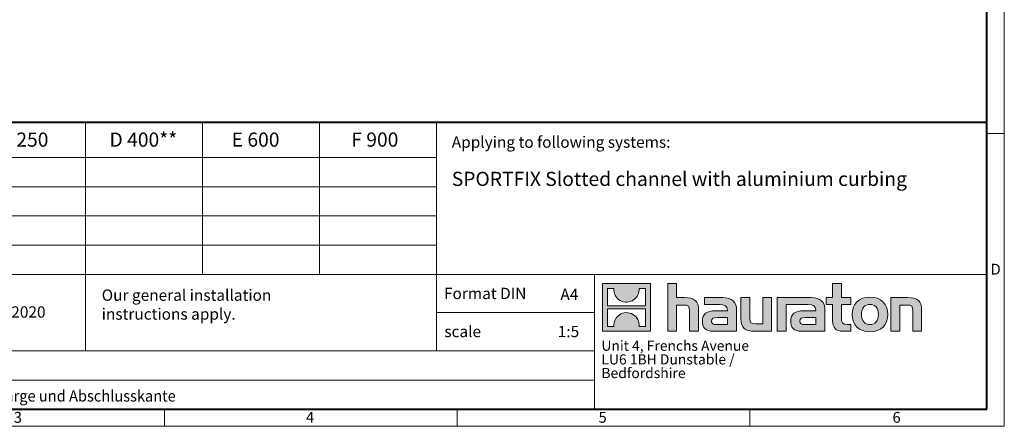
# Model space of a CAD drawing. Units: millimetres. Extents: x 0 to 2834, y 0 to 1050.
# Drawn here: x 614 to 1485, y 0 to 359 of the extents above; entities that cross this region are included whole.
import ezdxf

# ---------------------------------------------------------------- set-up
doc = ezdxf.new("R2010")
doc.units = ezdxf.units.MM
doc.header["$LTSCALE"] = 15
doc.linetypes.add('DOT2', pattern=[0.635, 0, -0.635])
doc.layers.get('0').update_dxf_attribs({"lineweight": 40, "plot": 0})
doc.layers.add('HAURATON_Frame_LOGO', color=1, linetype='Continuous', lineweight=20)
doc.layers.add('HAURATON_Text', color=40, linetype='Continuous')
doc.layers.add('HAURATON_Text_Macro', color=112, linetype='Continuous')
doc.styles.add('Hauraton_Platzhalter', font='arial.ttf', dxfattribs={"width": 0.948})
doc.styles.add('Hauraton_Platzhalter_Fett', font='txt', dxfattribs={"width": 0.948})

# ---------------------------------------------------------------- blocks, each defined once
blk = doc.blocks.new('ZKOPF')
at = {"style": 'Hauraton_Platzhalter', "width": 0.948}
for tag, p in [('DATEINAME', (24.27, 11.8)), ('ZEICHNUNGSTYP', (54.03, 11.73)), ('BEZEICHNUNG', (24.15, 6.64))]:
    blk.add_attdef(tag, p, '', height=2, dxfattribs=at)
blk = doc.blocks.new('logo')
h = blk.add_hatch(color=256)
h.paths.add_polyline_path([(126.6, 0), (126.6, 126.6), (0, 126.6), (0, 0)], flags=0)
edge = h.paths.add_edge_path(flags=0)
edge.add_spline(control_points=[(46.2, 81.8), (56.3, 75.4), (72.5, 75.5), (82.1, 83)], knot_values=[5, 5, 5, 5, 6, 6, 6, 6], weights=[1, 1, 1, 1], degree=3, periodic=0)
edge.add_spline(control_points=[(82.1, 83), (92.2, 90), (97.6, 101.3), (96.6, 113.6)], knot_values=[6, 6, 6, 6, 7, 7, 7, 7], weights=[1, 1, 1, 1], degree=3, periodic=0)
edge.add_line((96.6, 113.6), (113.8, 113.6))
edge.add_line((113.8, 113.6), (113.8, 67.2))
edge.add_line((113.8, 67.2), (12.8, 67.2))
edge.add_line((12.8, 67.2), (12.8, 113.6))
edge.add_line((12.8, 113.6), (30, 113.6))
edge.add_spline(control_points=[(30, 113.6), (28.8, 100.5), (35.2, 88.6), (46.2, 81.8)], knot_values=[4, 4, 4, 4, 5, 5, 5, 5], weights=[1, 1, 1, 1], degree=3, periodic=0)
edge = h.paths.add_edge_path(flags=0)
edge.add_spline(control_points=[(80.4, 44.7), (70.3, 51.2), (54.1, 51.1), (44.5, 43.6)], knot_values=[5, 5, 5, 5, 6, 6, 6, 6], weights=[1, 1, 1, 1], degree=3, periodic=0)
edge.add_spline(control_points=[(44.5, 43.6), (34.3, 36.6), (29, 25.3), (30, 13)], knot_values=[6, 6, 6, 6, 7, 7, 7, 7], weights=[1, 1, 1, 1], degree=3, periodic=0)
edge.add_line((30, 13), (12.8, 13))
edge.add_line((12.8, 13), (12.8, 59.4))
edge.add_line((12.8, 59.4), (113.8, 59.4))
edge.add_line((113.8, 59.4), (113.8, 13))
edge.add_line((113.8, 13), (96.5, 13))
edge.add_spline(control_points=[(96.5, 13), (97.7, 26.1), (91.4, 38), (80.4, 44.7)], knot_values=[4, 4, 4, 4, 5, 5, 5, 5], weights=[1, 1, 1, 1], degree=3, periodic=0)
h = blk.add_hatch(color=256)
edge = h.paths.add_edge_path(flags=0)
edge.add_spline(control_points=[(215, 69.5), (227.3, 69.5), (230.7, 65.6), (230.7, 53.8)], knot_values=[6, 6, 6, 6, 7, 7, 7, 7], weights=[1, 1, 1, 1], degree=3, periodic=0)
edge.add_line((230.7, 53.8), (230.7, 0))
edge.add_line((230.7, 0), (254.4, 0))
edge.add_line((254.4, 0), (254.4, 56.5))
edge.add_spline(control_points=[(254.4, 56.5), (254.4, 79.6), (243.1, 89.1), (217.2, 89.1)], knot_values=[2, 2, 2, 2, 3, 3, 3, 3], weights=[1, 1, 1, 1], degree=3, periodic=0)
edge.add_line((217.2, 89.1), (196.2, 89.1))
edge.add_line((196.2, 89.1), (196.2, 126.6))
edge.add_line((196.2, 126.6), (172.9, 126.6))
edge.add_line((172.9, 126.6), (172.9, 0))
edge.add_line((172.9, 0), (196.2, 0))
edge.add_line((196.2, 0), (196.2, 69.5))
edge.add_line((196.2, 69.5), (215, 69.5))
h = blk.add_hatch(color=256)
edge = h.paths.add_edge_path(flags=0)
edge.add_spline(control_points=[(609.7, 27.9), (609.7, 9.6), (619.5, 0), (636.6, 0)], knot_values=[11, 11, 11, 11, 12, 12, 12, 12], weights=[1, 1, 1, 1], degree=3, periodic=0)
edge.add_line((636.6, 0), (658.1, 0))
edge.add_line((658.1, 0), (658.1, 17.8))
edge.add_line((658.1, 17.8), (648.4, 17.8))
edge.add_spline(control_points=[(648.4, 17.8), (636.4, 17.8), (633.2, 23), (633.2, 35.3)], knot_values=[7, 7, 7, 7, 8, 8, 8, 8], weights=[1, 1, 1, 1], degree=3, periodic=0)
edge.add_line((633.2, 35.3), (633.2, 71.3))
edge.add_line((633.2, 71.3), (658.1, 71.3))
edge.add_line((658.1, 71.3), (658.1, 89.1))
edge.add_line((658.1, 89.1), (633.2, 89.1))
edge.add_line((633.2, 89.1), (633.2, 126.6))
edge.add_line((633.2, 126.6), (609.7, 126.6))
edge.add_line((609.7, 126.6), (609.7, 89.1))
edge.add_line((609.7, 89.1), (593.2, 89.1))
edge.add_line((593.2, 89.1), (593.2, 71.3))
edge.add_line((593.2, 71.3), (609.7, 71.3))
edge.add_line((609.7, 71.3), (609.7, 27.9))
h = blk.add_hatch(color=256)
edge = h.paths.add_edge_path(flags=0)
edge.add_spline(control_points=[(309.7, 70.6), (324.5, 70.6), (330.9, 67.6), (330.9, 56.3)], knot_values=[7, 7, 7, 7, 8, 8, 8, 8], weights=[1, 1, 1, 1], degree=3, periodic=0)
edge.add_line((330.9, 56.3), (330.9, 54.1))
edge.add_line((330.9, 54.1), (300, 54.1))
edge.add_spline(control_points=[(300, 54.1), (275.2, 54.1), (264.5, 46.3), (264.5, 25.7)], knot_values=[4, 4, 4, 4, 5, 5, 5, 5], weights=[1, 1, 1, 1], degree=3, periodic=0)
edge.add_spline(control_points=[(264.5, 25.7), (264.5, 9.3), (274.3, 0), (292.1, 0)], knot_values=[3, 3, 3, 3, 4, 4, 4, 4], weights=[1, 1, 1, 1], degree=3, periodic=0)
edge.add_line((292.1, 0), (355.3, 0))
edge.add_line((355.3, 0), (355.3, 55.8))
edge.add_spline(control_points=[(355.3, 55.8), (355.3, 77.7), (342.9, 89.1), (318.6, 89.1)], knot_values=[0, 0, 0, 0, 1, 1, 1, 1], weights=[1, 1, 1, 1], degree=3, periodic=0)
edge.add_line((318.6, 89.1), (270.5, 89.1))
edge.add_line((270.5, 89.1), (270.5, 70.6))
edge.add_line((270.5, 70.6), (309.7, 70.6))
edge = h.paths.add_edge_path(flags=0)
edge.add_spline(control_points=[(301.7, 17.9), (293.1, 17.9), (288.9, 18.9), (288.9, 26.4)], knot_values=[3, 3, 3, 3, 4, 4, 4, 4], weights=[1, 1, 1, 1], degree=3, periodic=0)
edge.add_spline(control_points=[(288.9, 26.4), (288.9, 34.3), (293.4, 36.3), (303.4, 36.3)], knot_values=[2, 2, 2, 2, 3, 3, 3, 3], weights=[1, 1, 1, 1], degree=3, periodic=0)
edge.add_line((303.4, 36.3), (331.1, 36.3))
edge.add_line((331.1, 36.3), (331.1, 17.9))
edge.add_line((331.1, 17.9), (301.7, 17.9))
h = blk.add_hatch(color=256)
edge = h.paths.add_edge_path(flags=0)
edge.add_spline(control_points=[(405.7, 19.6), (393.3, 19.6), (390.3, 22.6), (390.3, 34.5)], knot_values=[4, 4, 4, 4, 5, 5, 5, 5], weights=[1, 1, 1, 1], degree=3, periodic=0)
edge.add_line((390.3, 34.5), (390.3, 89.1))
edge.add_line((390.3, 89.1), (366.8, 89.1))
edge.add_line((366.8, 89.1), (366.8, 32.6))
edge.add_spline(control_points=[(366.8, 32.6), (366.8, 9.3), (378.3, 0), (403.8, 0)], knot_values=[0, 0, 0, 0, 1, 1, 1, 1], weights=[1, 1, 1, 1], degree=3, periodic=0)
edge.add_line((403.8, 0), (448.1, 0))
edge.add_line((448.1, 0), (448.1, 89.1))
edge.add_line((448.1, 89.1), (424.6, 89.1))
edge.add_line((424.6, 89.1), (424.6, 19.6))
edge.add_line((424.6, 19.6), (405.7, 19.6))
h = blk.add_hatch(color=256)
edge = h.paths.add_edge_path(flags=0)
edge.add_line((589.8, 0), (589.8, 55.8))
edge.add_spline(control_points=[(589.8, 55.8), (589.8, 77.7), (577.4, 89.1), (553.1, 89.1)], knot_values=[16, 16, 16, 16, 17, 17, 17, 17], weights=[1, 1, 1, 1], degree=3, periodic=0)
edge.add_line((553.1, 89.1), (474.8, 89.1))
edge.add_line((474.8, 89.1), (473.7, 89.1))
edge.add_line((473.7, 89.1), (463.2, 89.1))
edge.add_line((463.2, 89.1), (463.2, 0))
edge.add_line((463.2, 0), (486.7, 0))
edge.add_line((486.7, 0), (486.7, 70.6))
edge.add_line((486.7, 70.6), (505.4, 70.6))
edge.add_line((505.4, 70.6), (505.4, 70.6))
edge.add_line((505.4, 70.6), (544.1, 70.6))
edge.add_spline(control_points=[(544.1, 70.6), (559, 70.6), (565.4, 67.6), (565.4, 56.3)], knot_values=[9, 9, 9, 9, 10, 10, 10, 10], weights=[1, 1, 1, 1], degree=3, periodic=0)
edge.add_line((565.4, 56.3), (565.4, 54.1))
edge.add_line((565.4, 54.1), (534.5, 54.1))
edge.add_spline(control_points=[(534.5, 54.1), (509.7, 54.1), (499, 46.3), (499, 25.7)], knot_values=[12, 12, 12, 12, 13, 13, 13, 13], weights=[1, 1, 1, 1], degree=3, periodic=0)
edge.add_spline(control_points=[(499, 25.7), (499, 9.3), (508.8, 0), (526.6, 0)], knot_values=[13, 13, 13, 13, 14, 14, 14, 14], weights=[1, 1, 1, 1], degree=3, periodic=0)
edge.add_line((526.6, 0), (589.8, 0))
edge = h.paths.add_edge_path(flags=0)
edge.add_spline(control_points=[(536.2, 17.9), (527.6, 17.9), (523.3, 18.9), (523.3, 26.4)], knot_values=[1, 1, 1, 1, 2, 2, 2, 2], weights=[1, 1, 1, 1], degree=3, periodic=0)
edge.add_spline(control_points=[(523.3, 26.4), (523.3, 34.3), (527.9, 36.3), (537.9, 36.3)], knot_values=[2, 2, 2, 2, 3, 3, 3, 3], weights=[1, 1, 1, 1], degree=3, periodic=0)
edge.add_line((537.9, 36.3), (565.6, 36.3))
edge.add_line((565.6, 36.3), (565.6, 17.9))
edge.add_line((565.6, 17.9), (536.2, 17.9))
h = blk.add_hatch(color=256)
edge = h.paths.add_edge_path(flags=0)
edge.add_spline(control_points=[(709.1, 90.6), (680, 90.6), (661.8, 72.2), (661.8, 44.5), (661.8, 16.9), (680, -1.5), (709.1, -1.5)], knot_values=[0, 0, 0, 0, 1, 1, 1, 2, 2, 2, 2], weights=[1, 1, 1, 1, 1, 1, 1], degree=3, periodic=0)
edge.add_spline(control_points=[(709.1, -1.5), (738.4, -1.5), (756.3, 16.9), (756.3, 44.5), (756.3, 72.2), (738, 90.6), (709.1, 90.6)], knot_values=[2, 2, 2, 2, 3, 3, 3, 4, 4, 4, 4], weights=[1, 1, 1, 1, 1, 1, 1], degree=3, periodic=0)
edge = h.paths.add_edge_path(flags=0)
edge.add_spline(control_points=[(709, 71.3), (723, 71.3), (731.6, 61.7), (731.6, 44.5), (731.6, 27.2), (722.8, 17.6), (709, 17.6)], knot_values=[0, 0, 0, 0, 1, 1, 1, 2, 2, 2, 2], weights=[1, 1, 1, 1, 1, 1, 1], degree=3, periodic=0)
edge.add_spline(control_points=[(709, 17.6), (695.1, 17.6), (686.5, 27.2), (686.5, 44.5), (686.5, 61.7), (695.3, 71.3), (709, 71.3)], knot_values=[2, 2, 2, 2, 3, 3, 3, 4, 4, 4, 4], weights=[1, 1, 1, 1, 1, 1, 1], degree=3, periodic=0)
h = blk.add_hatch(color=256)
edge = h.paths.add_edge_path(flags=0)
edge.add_spline(control_points=[(807, 69.5), (820.4, 69.5), (822.6, 65.9), (822.6, 53.6)], knot_values=[4, 4, 4, 4, 5, 5, 5, 5], weights=[1, 1, 1, 1], degree=3, periodic=0)
edge.add_line((822.6, 53.6), (822.6, 0))
edge.add_line((822.6, 0), (846.1, 0))
edge.add_line((846.1, 0), (846.1, 56.5))
edge.add_spline(control_points=[(846.1, 56.5), (846.1, 80.1), (835.3, 89.1), (808.9, 89.1)], knot_values=[0, 0, 0, 0, 1, 1, 1, 1], weights=[1, 1, 1, 1], degree=3, periodic=0)
edge.add_line((808.9, 89.1), (764.6, 89.1))
edge.add_line((764.6, 89.1), (764.6, 0))
edge.add_line((764.6, 0), (788.1, 0))
edge.add_line((788.1, 0), (788.1, 69.5))
edge.add_line((788.1, 69.5), (807, 69.5))
at = {"linetype": 'Continuous'}
for p, q in [((0, 0), (0, 126.6)), ((0, 126.6), (126.6, 126.6)), ((12.8, 67.2), (12.8, 113.6)), ((12.8, 113.6), (30, 113.6)), ((96.6, 113.6), (113.8, 113.6)), ((113.8, 113.6), (113.8, 67.2)), ((126.6, 126.6), (126.6, 0)), ((172.9, 0), (172.9, 126.6)), ((172.9, 126.6), (196.2, 126.6)), ((196.2, 126.6), (196.2, 89.1)), ((609.7, 89.1), (609.7, 126.6)), ((609.7, 126.6), (633.2, 126.6)), ((633.2, 126.6), (633.2, 89.1)), ((196.2, 89.1), (217.2, 89.1)), ((270.5, 70.6), (270.5, 89.1)), ((270.5, 89.1), (318.6, 89.1)), ((366.8, 32.6), (366.8, 89.1)), ((366.8, 89.1), (390.3, 89.1)), ((390.3, 89.1), (390.3, 34.5)), ((424.6, 19.6), (424.6, 89.1)), ((424.6, 89.1), (448.1, 89.1)), ((448.1, 89.1), (448.1, 0)), ((473.7, 89.1), (463.2, 89.1)), ((463.2, 89.1), (463.2, 0)), ((474.8, 89.1), (473.7, 89.1)), ((553.1, 89.1), (474.8, 89.1)), ((593.2, 71.3), (593.2, 89.1)), ((593.2, 89.1), (609.7, 89.1)), ((633.2, 89.1), (658.1, 89.1)), ((658.1, 89.1), (658.1, 71.3)), ((764.6, 0), (764.6, 89.1)), ((764.6, 89.1), (808.9, 89.1)), ((113.8, 67.2), (12.8, 67.2)), ((12.8, 13), (12.8, 59.4)), ((12.8, 59.4), (113.8, 59.4)), ((113.8, 59.4), (113.8, 13)), ((215, 69.5), (196.2, 69.5)), ((196.2, 69.5), (196.2, 0)), ((230.7, 0), (230.7, 53.8)), ((254.4, 56.5), (254.4, 0)), ((309.7, 70.6), (270.5, 70.6)), ((300, 54.1), (330.9, 54.1)), ((355.3, 55.8), (355.3, 0)), ((486.7, 0), (486.7, 70.6)), ((486.7, 70.6), (505.4, 70.6)), ((505.4, 70.6), (505.4, 70.6)), ((505.4, 70.6), (544.1, 70.6)), ((565.4, 54.1), (534.5, 54.1)), ((589.8, 0), (589.8, 55.8)), ((609.7, 71.3), (593.2, 71.3)), ((609.7, 27.9), (609.7, 71.3)), ((658.1, 71.3), (633.2, 71.3)), ((633.2, 71.3), (633.2, 35.3)), ((807, 69.5), (788.1, 69.5)), ((788.1, 69.5), (788.1, 0)), ((822.6, 0), (822.6, 53.6)), ((846.1, 56.5), (846.1, 0)), ((331.1, 36.3), (303.4, 36.3)), ((331.1, 17.9), (331.1, 36.3)), ((537.9, 36.3), (565.6, 36.3)), ((565.6, 36.3), (565.6, 17.9)), ((126.6, 0), (0, 0)), ((30, 13), (12.8, 13)), ((113.8, 13), (96.5, 13)), ((301.7, 17.9), (331.1, 17.9)), ((405.7, 19.6), (424.6, 19.6)), ((565.6, 17.9), (536.2, 17.9)), ((648.4, 17.8), (658.1, 17.8)), ((658.1, 17.8), (658.1, 0)), ((196.2, 0), (172.9, 0)), ((254.4, 0), (230.7, 0)), ((355.3, 0), (292.1, 0)), ((448.1, 0), (403.8, 0)), ((463.2, 0), (486.7, 0)), ((526.6, 0), (589.8, 0)), ((658.1, 0), (636.6, 0)), ((788.1, 0), (764.6, 0)), ((846.1, 0), (822.6, 0))]:
    blk.add_line(p, q, dxfattribs=at)
for points in [[(30, 113.6), (28.8, 100.5), (35.2, 88.6), (46.2, 81.8)], [(30, 113.6), (28.8, 100.5), (35.2, 88.6), (46.2, 81.8)], [(82.1, 83), (92.2, 90), (97.6, 101.3), (96.6, 113.6)], [(82.1, 83), (92.2, 90), (97.6, 101.3), (96.6, 113.6)], [(46.2, 81.8), (56.3, 75.4), (72.5, 75.5), (82.1, 83)], [(46.2, 81.8), (56.3, 75.4), (72.5, 75.5), (82.1, 83)], [(217.2, 89.1), (243.1, 89.1), (254.4, 79.6), (254.4, 56.5)], [(217.2, 89.1), (243.1, 89.1), (254.4, 79.6), (254.4, 56.5)], [(318.6, 89.1), (342.9, 89.1), (355.3, 77.7), (355.3, 55.8)], [(318.6, 89.1), (342.9, 89.1), (355.3, 77.7), (355.3, 55.8)], [(589.8, 55.8), (589.8, 77.7), (577.4, 89.1), (553.1, 89.1)], [(589.8, 55.8), (589.8, 77.7), (577.4, 89.1), (553.1, 89.1)], [(661.8, 44.5), (661.8, 72.2), (680, 90.6), (709.1, 90.6)], [(709.1, 90.6), (738, 90.6), (756.3, 72.2), (756.3, 44.5)], [(808.9, 89.1), (835.3, 89.1), (846.1, 80.1), (846.1, 56.5)], [(808.9, 89.1), (835.3, 89.1), (846.1, 80.1), (846.1, 56.5)], [(230.7, 53.8), (230.7, 65.6), (227.3, 69.5), (215, 69.5)], [(230.7, 53.8), (230.7, 65.6), (227.3, 69.5), (215, 69.5)], [(264.5, 25.7), (264.5, 46.3), (275.2, 54.1), (300, 54.1)], [(264.5, 25.7), (264.5, 46.3), (275.2, 54.1), (300, 54.1)], [(330.9, 56.3), (330.9, 67.6), (324.5, 70.6), (309.7, 70.6)], [(330.9, 56.3), (330.9, 67.6), (324.5, 70.6), (309.7, 70.6)], [(330.9, 54.1), (330.9, 54.9), (330.9, 55.6), (330.9, 56.3)], [(534.5, 54.1), (509.7, 54.1), (499, 46.3), (499, 25.7)], [(534.5, 54.1), (509.7, 54.1), (499, 46.3), (499, 25.7)], [(544.1, 70.6), (559, 70.6), (565.4, 67.6), (565.4, 56.3)], [(544.1, 70.6), (559, 70.6), (565.4, 67.6), (565.4, 56.3)], [(565.4, 56.3), (565.4, 55.6), (565.4, 54.9), (565.4, 54.1)], [(709, 71.3), (695.3, 71.3), (686.5, 61.7), (686.5, 44.5)], [(731.6, 44.5), (731.6, 61.7), (723, 71.3), (709, 71.3)], [(822.6, 53.6), (822.6, 65.9), (820.4, 69.5), (807, 69.5)], [(822.6, 53.6), (822.6, 65.9), (820.4, 69.5), (807, 69.5)], [(44.5, 43.6), (34.3, 36.6), (29, 25.3), (30, 13)], [(44.5, 43.6), (34.3, 36.6), (29, 25.3), (30, 13)], [(80.4, 44.7), (70.3, 51.2), (54.1, 51.1), (44.5, 43.6)], [(80.4, 44.7), (70.3, 51.2), (54.1, 51.1), (44.5, 43.6)], [(96.5, 13), (97.7, 26.1), (91.4, 38), (80.4, 44.7)], [(96.5, 13), (97.7, 26.1), (91.4, 38), (80.4, 44.7)], [(303.4, 36.3), (293.4, 36.3), (288.9, 34.3), (288.9, 26.4)], [(303.4, 36.3), (293.4, 36.3), (288.9, 34.3), (288.9, 26.4)], [(288.9, 26.4), (288.9, 18.9), (293.1, 17.9), (301.7, 17.9)], [(288.9, 26.4), (288.9, 18.9), (293.1, 17.9), (301.7, 17.9)], [(403.8, 0), (378.3, 0), (366.8, 9.3), (366.8, 32.6)], [(403.8, 0), (378.3, 0), (366.8, 9.3), (366.8, 32.6)], [(390.3, 34.5), (390.3, 22.6), (393.3, 19.6), (405.7, 19.6)], [(390.3, 34.5), (390.3, 22.6), (393.3, 19.6), (405.7, 19.6)], [(523.3, 26.4), (523.3, 34.3), (527.9, 36.3), (537.9, 36.3)], [(523.3, 26.4), (523.3, 34.3), (527.9, 36.3), (537.9, 36.3)], [(536.2, 17.9), (527.6, 17.9), (523.3, 18.9), (523.3, 26.4)], [(536.2, 17.9), (527.6, 17.9), (523.3, 18.9), (523.3, 26.4)], [(636.6, 0), (619.5, 0), (609.7, 9.6), (609.7, 27.9)], [(636.6, 0), (619.5, 0), (609.7, 9.6), (609.7, 27.9)], [(633.2, 35.3), (633.2, 23), (636.4, 17.8), (648.4, 17.8)], [(633.2, 35.3), (633.2, 23), (636.4, 17.8), (648.4, 17.8)], [(709.1, -1.5), (680, -1.5), (661.8, 16.9), (661.8, 44.5)], [(686.5, 44.5), (686.5, 27.2), (695.1, 17.6), (709, 17.6)], [(709, 17.6), (722.8, 17.6), (731.6, 27.2), (731.6, 44.5)], [(756.3, 44.5), (756.3, 16.9), (738.4, -1.5), (709.1, -1.5)], [(292.1, 0), (274.3, 0), (264.5, 9.3), (264.5, 25.7)], [(292.1, 0), (274.3, 0), (264.5, 9.3), (264.5, 25.7)], [(499, 25.7), (499, 9.3), (508.8, 0), (526.6, 0)], [(499, 25.7), (499, 9.3), (508.8, 0), (526.6, 0)]]:
    blk.add_open_spline(points, degree=3, dxfattribs=at)
for points, knots in [([(709.1, -1.5), (680, -1.5), (661.8, 16.9), (661.8, 44.5), (661.8, 72.2), (680, 90.6), (709.1, 90.6)], [0, 0, 0, 0, 1, 1, 1, 2, 2, 2, 2]), ([(709.1, 90.6), (738, 90.6), (756.3, 72.2), (756.3, 44.5), (756.3, 16.9), (738.4, -1.5), (709.1, -1.5)], [2, 2, 2, 2, 3, 3, 3, 4, 4, 4, 4]), ([(709, 71.3), (695.3, 71.3), (686.5, 61.7), (686.5, 44.5), (686.5, 27.2), (695.1, 17.6), (709, 17.6)], [2, 2, 2, 2, 3, 3, 3, 4, 4, 4, 4]), ([(709, 17.6), (722.8, 17.6), (731.6, 27.2), (731.6, 44.5), (731.6, 61.7), (723, 71.3), (709, 71.3)], [0, 0, 0, 0, 1, 1, 1, 2, 2, 2, 2])]:
    blk.add_open_spline(points, degree=3, knots=knots, dxfattribs=at)
blk = doc.blocks.new('WBLOCK_FrameLogo_M15zu1')
at = {"linetype": 'Continuous'}
for p, q in [((4455, 760.6), (4455, 3149.5)), ((2017.9, 805.6), (2017.9, 200.2)), ((2328.4, 805.6), (2328.4, 402)), ((2638.9, 805.6), (2638.9, 402)), ((2949.3, 805.6), (2949.3, 200.2)), ((4455, 776.1), (4408.4, 776.1)), ((4455, 760.6), (4455, 0)), ((46.6, 712.5), (2949.3, 712.5)), ((46.6, 634.9), (2949.3, 634.9)), ((46.6, 557.2), (2949.3, 557.2)), ((279.4, 479.6), (2949.3, 479.6)), ((46.6, 402), (4408.4, 402)), ((3368.4, 402), (3368.4, 45)), ((2949.3, 301.1), (3368.4, 301.1)), ((1086.6, 200.2), (3368.4, 200.2)), ((1086.6, 122.6), (3368.4, 122.6)), ((2227.5, 46.6), (2227.5, 0)), ((3003.6, 46.6), (3003.6, 0)), ((3779.8, 0), (3779.8, 46.6)), ((0, 0), (4455, 0))]:
    blk.add_line(p, q, dxfattribs=at)
at = {"linetype": 'Continuous', "lineweight": 40}
for p, q in [((4408.4, 45), (4408.4, 3103)), ((46.6, 805.6), (4408.4, 805.6)), ((46.6, 45), (4408.4, 45))]:
    blk.add_line(p, q, dxfattribs=at)
blk.add_blockref('logo', (3389.6, 251.8))
at = {"char_height": 28.7, "attachment_point": 1, "style": 'Hauraton_Platzhalter'}
for s, insert in [('D', (4418.6, 430.6)), ('3', (1827.8, 38)), ('4', (2602.6, 38)), ('5', (3378.8, 38)), ('6', (4158.4, 38))]:
    blk.add_mtext(s, dxfattribs=dict(at, insert=insert))

msp = doc.modelspace()

# ---------------------------------------------------------------- block references
at = {"layer": 'HAURATON_Frame_LOGO', "xscale": 0.3333333335, "yscale": 0.3333333335, "zscale": 0.3333333335}
msp.add_blockref('WBLOCK_FrameLogo_M15zu1', (0, 0), dxfattribs=at)
at = {"layer": 'HAURATON_Text', "xscale": 5, "yscale": 5, "zscale": 5}
msp.add_blockref('ZKOPF', (248.402, -11.362), dxfattribs=at).add_auto_attribs({'ZEICHNUNGSTYP': 'EBBw', 'BEZEICHNUNG': 'SF-100 Schlitzrinne Super 1m mit Alu Zarge und Abschlusskante', 'DATEINAME': '0000122805.dwg'})

# ---------------------------------------------------------------- texts
at = {"layer": 'HAURATON_Text', "char_height": 12.5, "attachment_point": 2, "style": 'Hauraton_Platzhalter_Fett'}
for s, insert in [('C 250', (618.346, 259.444)), ('D 400**', (723.85, 259.444)), ('E 600', (823.077, 259.444)), ('F 900', (928.485, 259.444))]:
    msp.add_mtext(s, dxfattribs=dict(at, insert=insert))
at = {"layer": 'HAURATON_Text', "linetype": 'Continuous', "lineweight": 0, "insert": (996.485, 224.762), "char_height": 12.5, "width": 444.02238, "attachment_point": 1, "style": 'Hauraton_Platzhalter_Fett'}
msp.add_mtext('SPORTFIX Slotted channel with aluminium curbing ', dxfattribs=at)
at = {"layer": 'HAURATON_Text', "linetype": 'Continuous', "lineweight": 0, "char_height": 10, "style": 'Hauraton_Platzhalter'}
for s, insert, attachment_point in [('A4', (1092.542, 121.486), 1), ('27.08.2020', (569.194, 105.948), 1), ('1:5', (1099.665, 88.714), 2)]:
    msp.add_mtext(s, dxfattribs=dict(at, insert=insert, attachment_point=attachment_point))
at = {"layer": 'HAURATON_Text_Macro', "linetype": 'Continuous', "lineweight": 0, "char_height": 10, "attachment_point": 1, "style": 'Hauraton_Platzhalter'}
for s, insert, width in [('Applying to following systems:', (996.485, 255.997), 464.11806), ('scale', (989.931, 88.714), 114.7258)]:
    msp.add_mtext(s, dxfattribs=dict(at, insert=insert, width=width))
for s, insert in [('Format DIN', (989.628, 122.346)), ('Our general installation\\Pinstructions apply.', (686.991, 120.823))]:
    msp.add_mtext(s, dxfattribs=dict(at, insert=insert))
at = {"layer": 'HAURATON_Text_Macro', "linetype": 'DOT2', "insert": (1128.803, 75.655), "char_height": 9, "width": 161.94084, "attachment_point": 1, "line_spacing_factor": 0.803888, "style": 'Hauraton_Platzhalter'}
msp.add_mtext('Unit 4, Frenchs Avenue\\PLU6 1BH Dunstable /\\PBedfordshire', dxfattribs=at)

doc.saveas('drawing.dxf')
